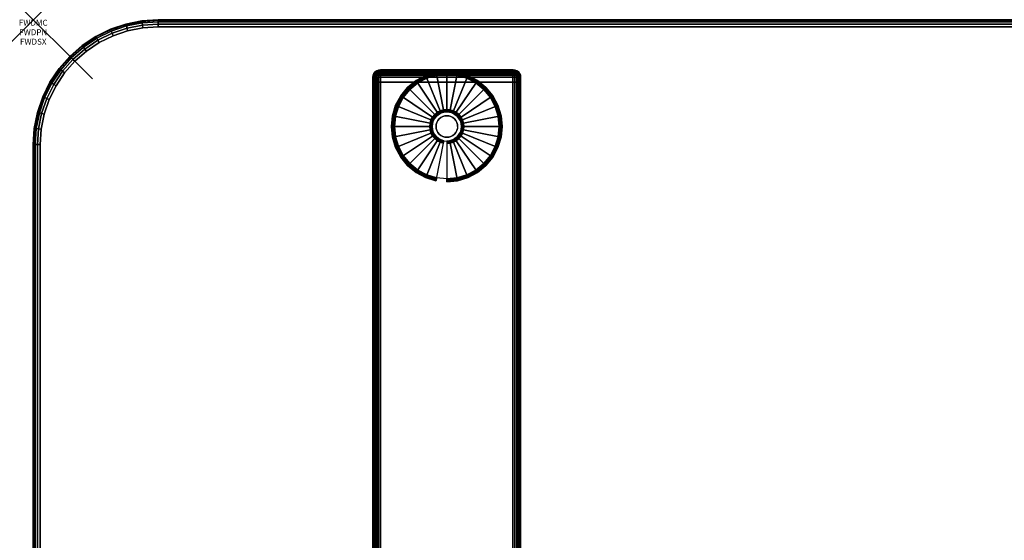
# Model space of a CAD drawing. Units: inches. Extents: x -0.2 to 60, y -24 to 0.
# Drawn here: x -0.2 to 16.4, y -8.8 to 0 of the extents above; entities that cross this region are included whole.
import ezdxf
from ezdxf.enums import TextEntityAlignment as Align

# ---------------------------------------------------------------- set-up
doc = ezdxf.new("R2010")
doc.units = ezdxf.units.IN
doc.header["$MEASUREMENT"] = 0
doc.header["$PDMODE"] = 3
doc.header["$PDSIZE"] = 1
for name, color, linetype in [('A-FURN-3-ATT', 7, 'Continuous'), ('A-FURN-3-NODE', 7, 'Continuous'), ('A-FURN-3-TABLE-LEG-FOOT', 253, 'Continuous'), ('A-FURN-3-TABLE-LEG-FOOT-TRIM', 251, 'Continuous'), ('A-FURN-3-TABLE-LEG-GLIDE', 253, 'Continuous'), ('A-FURN-3-TABLE-SURFACE-BOTTOM', 255, 'Continuous'), ('A-FURN-3-TABLE-SURFACE-EDGE', 255, 'Continuous'), ('A-FURN-3-TABLE-SURFACE-TOP-HPL-TFL', 255, 'Continuous')]:
    doc.layers.add(name, color=color, linetype=linetype)
doc.styles.get("Standard").update_dxf_attribs({"font": 'arial.ttf'})

msp = doc.modelspace()

# ---------------------------------------------------------------- linework, layer by layer
at = {"layer": 'A-FURN-3-NODE'}
msp.add_point((0, 0), dxfattribs=at)
at = {"layer": 'A-FURN-3-TABLE-LEG-FOOT-TRIM'}
for points, invisible_edges in [([(8.125, -0.848, 0.905), (8.125, -0.848, 0.904), (5.875, -0.848, 0.904), (5.875, -0.848, 0.905)], 10), ([(8.125, -0.848, 0.904), (8.124, -0.848, 0.903), (5.876, -0.848, 0.903), (5.875, -0.848, 0.904)], 10), ([(8.125, -0.848, 0.905), (5.875, -0.848, 0.905), (5.875, -0.848, 1.645), (8.125, -0.848, 1.645)], 5), ([(8.124, -0.848, 1.648), (8.125, -0.848, 1.646), (5.875, -0.848, 1.646), (5.876, -0.848, 1.648)], 10), ([(8.125, -0.848, 1.646), (8.125, -0.848, 1.645), (5.875, -0.848, 1.645), (5.875, -0.848, 1.646)], 10), ([(8.124, -0.848, 0.903), (8.124, -0.848, 0.901), (5.876, -0.848, 0.901), (5.876, -0.848, 0.903)], 10), ([(8.124, -0.848, 0.901), (8.123, -0.848, 0.901), (5.878, -0.848, 0.901), (5.876, -0.848, 0.901)], 10), ([(8.123, -0.848, 1.649), (8.124, -0.848, 1.649), (5.876, -0.848, 1.649), (5.878, -0.848, 1.649)], 10), ([(8.124, -0.848, 1.649), (8.124, -0.848, 1.648), (5.876, -0.848, 1.648), (5.876, -0.848, 1.649)], 10), ([(8.123, -0.848, 0.901), (8.121, -0.848, 0.9), (5.879, -0.848, 0.9), (5.878, -0.848, 0.901)], 10), ([(8.121, -0.848, 1.65), (8.123, -0.848, 1.649), (5.878, -0.848, 1.649), (5.879, -0.848, 1.65)], 10), ([(8.121, -0.848, 0.9), (8.12, -0.848, 0.9), (5.88, -0.848, 0.9), (5.879, -0.848, 0.9)], 8), ([(8.12, -0.848, 1.65), (8.121, -0.848, 1.65), (5.879, -0.848, 1.65), (5.88, -0.848, 1.65)], 2)]:
    msp.add_3dface(points, dxfattribs=dict(at, invisible_edges=invisible_edges))
at = {"layer": 'A-FURN-3-TABLE-LEG-GLIDE'}
for points, invisible_edges in [([(7.34, -0.988), (7.493, -1.07), (6.507, -1.07), (6.66, -0.988)], 10), ([(7.173, -0.937), (7.34, -0.988), (6.66, -0.988), (6.827, -0.937)], 10), ([(7, -0.92), (7.173, -0.937), (6.827, -0.937), (7, -0.92)], 2), ([(7.493, -1.07), (7.628, -1.18), (6.372, -1.18), (6.507, -1.07)], 10), ([(7.738, -1.315), (7.82, -1.468), (6.18, -1.468), (6.262, -1.315)], 10), ([(7.628, -1.18), (7.738, -1.315), (6.262, -1.315), (6.372, -1.18)], 10), ([(7.82, -1.468), (7.87, -1.634), (6.13, -1.634), (6.18, -1.468)], 10), ([(7.87, -1.634), (7.888, -1.808), (6.113, -1.808), (6.13, -1.634)], 10), ([(6.825, -1.633, 0.396), (6.794, -1.67, 0.396), (6.849, -1.706, 0.396), (6.871, -1.679, 0.396)], 10), ([(6.862, -1.602, 0.396), (6.825, -1.633, 0.396), (6.871, -1.679, 0.396), (6.899, -1.656, 0.396)], 10), ([(6.905, -1.579, 0.396), (6.862, -1.602, 0.396), (6.899, -1.656, 0.396), (6.93, -1.639, 0.396)], 10), ([(6.952, -1.565, 0.396), (6.905, -1.579, 0.396), (6.93, -1.639, 0.396), (6.964, -1.629, 0.396)], 10), ([(7, -1.56, 0.396), (6.952, -1.565, 0.396), (6.964, -1.629, 0.396), (7, -1.626, 0.396)], 10), ([(7.048, -1.565, 0.396), (7, -1.56, 0.396), (7, -1.626, 0.396), (7.036, -1.629, 0.396)], 10), ([(7.095, -1.579, 0.396), (7.048, -1.565, 0.396), (7.036, -1.629, 0.396), (7.07, -1.639, 0.396)], 10), ([(7.138, -1.602, 0.396), (7.095, -1.579, 0.396), (7.07, -1.639, 0.396), (7.101, -1.656, 0.396)], 10), ([(7.175, -1.633, 0.396), (7.138, -1.602, 0.396), (7.101, -1.656, 0.396), (7.129, -1.679, 0.396)], 10), ([(7.206, -1.67, 0.396), (7.175, -1.633, 0.396), (7.129, -1.679, 0.396), (7.151, -1.706, 0.396)], 10), ([(7.888, -1.808), (7.87, -1.981), (6.13, -1.981), (6.113, -1.808)], 10), ([(6.757, -1.759, 0.396), (6.753, -1.808, 0.396), (6.818, -1.808, 0.396), (6.821, -1.772, 0.396)], 10), ([(6.753, -1.808, 0.396), (6.757, -1.856, 0.396), (6.821, -1.843, 0.396), (6.818, -1.808, 0.396)], 10), ([(6.771, -1.713, 0.396), (6.757, -1.759, 0.396), (6.821, -1.772, 0.396), (6.832, -1.738, 0.396)], 10), ([(6.794, -1.67, 0.396), (6.771, -1.713, 0.396), (6.832, -1.738, 0.396), (6.849, -1.706, 0.396)], 10), ([(7.229, -1.713, 0.396), (7.206, -1.67, 0.396), (7.151, -1.706, 0.396), (7.168, -1.738, 0.396)], 10), ([(7.243, -1.759, 0.396), (7.229, -1.713, 0.396), (7.168, -1.738, 0.396), (7.179, -1.772, 0.396)], 10), ([(7.248, -1.808, 0.396), (7.243, -1.759, 0.396), (7.179, -1.772, 0.396), (7.182, -1.808, 0.396)], 10), ([(7.243, -1.856, 0.396), (7.248, -1.808, 0.396), (7.182, -1.808, 0.396), (7.179, -1.843, 0.396)], 10), ([(7.87, -1.981), (7.82, -2.147), (6.18, -2.147), (6.13, -1.981)], 10), ([(6.757, -1.856, 0.396), (6.771, -1.902, 0.396), (6.832, -1.877, 0.396), (6.821, -1.843, 0.396)], 10), ([(6.771, -1.902, 0.396), (6.794, -1.945, 0.396), (6.849, -1.909, 0.396), (6.832, -1.877, 0.396)], 10), ([(6.794, -1.945, 0.396), (6.825, -1.983, 0.396), (6.871, -1.936, 0.396), (6.849, -1.909, 0.396)], 10), ([(6.825, -1.983, 0.396), (6.862, -2.013, 0.396), (6.899, -1.959, 0.396), (6.871, -1.936, 0.396)], 10), ([(6.862, -2.013, 0.396), (6.905, -2.036, 0.396), (6.93, -1.976, 0.396), (6.899, -1.959, 0.396)], 10), ([(6.905, -2.036, 0.396), (6.952, -2.05, 0.396), (6.964, -1.986, 0.396), (6.93, -1.976, 0.396)], 10), ([(6.952, -2.05, 0.396), (7, -2.055, 0.396), (7, -1.99, 0.396), (6.964, -1.986, 0.396)], 10), ([(7, -2.055, 0.396), (7.048, -2.05, 0.396), (7.036, -1.986, 0.396), (7, -1.99, 0.396)], 10), ([(7.048, -2.05, 0.396), (7.095, -2.036, 0.396), (7.07, -1.976, 0.396), (7.036, -1.986, 0.396)], 10), ([(7.095, -2.036, 0.396), (7.138, -2.013, 0.396), (7.101, -1.959, 0.396), (7.07, -1.976, 0.396)], 10), ([(7.138, -2.013, 0.396), (7.175, -1.983, 0.396), (7.129, -1.936, 0.396), (7.101, -1.959, 0.396)], 10), ([(7.175, -1.983, 0.396), (7.206, -1.945, 0.396), (7.151, -1.909, 0.396), (7.129, -1.936, 0.396)], 10), ([(7.206, -1.945, 0.396), (7.229, -1.902, 0.396), (7.168, -1.877, 0.396), (7.151, -1.909, 0.396)], 10), ([(7.229, -1.902, 0.396), (7.243, -1.856, 0.396), (7.179, -1.843, 0.396), (7.168, -1.877, 0.396)], 10), ([(7.82, -2.147), (7.738, -2.301), (6.262, -2.301), (6.18, -2.147)], 10), ([(7.738, -2.301), (7.628, -2.435), (6.372, -2.435), (6.262, -2.301)], 10), ([(7.628, -2.435), (7.493, -2.546), (6.507, -2.546), (6.372, -2.435)], 10), ([(7.493, -2.546), (7.34, -2.628), (6.66, -2.628), (6.507, -2.546)], 10), ([(7.34, -2.628), (7.173, -2.678), (6.827, -2.678), (6.66, -2.628)], 10), ([(7.173, -2.678), (7, -2.695), (7, -2.695), (6.827, -2.678)], 8)]:
    msp.add_3dface(points, dxfattribs=dict(at, invisible_edges=invisible_edges))
at = {"layer": 'A-FURN-3-TABLE-SURFACE-BOTTOM'}
for points, invisible_edges in [([(1.854, -0.135, 31), (2.027, -23.881, 31), (1.752, -23.849, 31), (1.598, -0.186, 31)], 5), ([(2.115, -0.118, 31), (2.304, -23.874, 31), (2.027, -23.881, 31), (1.854, -0.135, 31)], 5), ([(6.908, -23.445, 31), (2.304, -23.874, 31), (2.115, -0.118, 31), (6.908, -23.445, 31)], 6), ([(2.115, -0.118, 31), (11.518, -23.094, 31), (6.908, -23.445, 31), (2.115, -0.118, 31)], 5), ([(16.134, -22.821, 31), (11.518, -23.094, 31), (2.115, -0.118, 31), (16.134, -22.821, 31)], 6), ([(2.115, -0.118, 31), (20.754, -22.626, 31), (16.134, -22.821, 31), (2.115, -0.118, 31)], 5), ([(25.376, -22.509, 31), (20.754, -22.626, 31), (2.115, -0.118, 31), (25.376, -22.509, 31)], 6), ([(30, -22.47, 31), (25.376, -22.509, 31), (2.115, -0.118, 31), (30, -22.47, 31)], 6), ([(57.885, -0.118, 31), (30, -22.47, 31), (2.115, -0.118, 31), (57.885, -0.118, 31)], 3), ([(1.351, -0.27, 31), (1.484, -23.78, 31), (1.228, -23.674, 31), (1.117, -0.386, 31)], 5), ([(1.598, -0.186, 31), (1.752, -23.849, 31), (1.484, -23.78, 31), (1.351, -0.27, 31)], 5), ([(1.117, -0.386, 31), (1.228, -23.674, 31), (0.989, -23.534, 31), (0.899, -0.531, 31)], 5), ([(0.899, -0.531, 31), (0.989, -23.534, 31), (0.771, -23.362, 31), (0.703, -0.703, 31)], 5), ([(0.703, -0.703, 31), (0.771, -23.362, 31), (0.58, -23.162, 31), (0.531, -0.899, 31)], 5), ([(0.531, -0.899, 31), (0.58, -23.162, 31), (0.418, -22.937, 31), (0.386, -1.117, 31)], 5), ([(0.386, -1.117, 31), (0.418, -22.937, 31), (0.289, -22.692, 31), (0.27, -1.351, 31)], 5), ([(0.27, -1.351, 31), (0.289, -22.692, 31), (0.195, -22.432, 31), (0.186, -1.598, 31)], 5), ([(0.186, -1.598, 31), (0.195, -22.432, 31), (0.137, -22.161, 31), (0.135, -1.854, 31)], 5), ([(0.135, -1.854, 31), (0.137, -22.161, 31), (0.118, -21.884, 31), (0.118, -2.115, 31)], 1)]:
    msp.add_3dface(points, dxfattribs=dict(at, invisible_edges=invisible_edges))
at = {"layer": 'A-FURN-3-TABLE-SURFACE-TOP-HPL-TFL'}
for points, invisible_edges in [([(1.752, -23.849, 32), (2.027, -23.881, 32), (1.854, -0.135, 32), (1.598, -0.186, 32)], 10), ([(2.027, -23.881, 32), (2.304, -23.874, 32), (2.115, -0.118, 32), (1.854, -0.135, 32)], 10), ([(2.115, -0.118, 32), (2.304, -23.874, 32), (6.908, -23.445, 32)], 9), ([(6.908, -23.445, 32), (11.518, -23.094, 32), (2.115, -0.118, 32)], 10), ([(2.115, -0.118, 32), (11.518, -23.094, 32), (16.134, -22.821, 32)], 9), ([(16.134, -22.821, 32), (20.754, -22.626, 32), (2.115, -0.118, 32)], 10), ([(2.115, -0.118, 32), (20.754, -22.626, 32), (25.376, -22.509, 32)], 9), ([(2.115, -0.118, 32), (25.376, -22.509, 32), (30, -22.47, 32)], 9), ([(2.115, -0.118, 32), (30, -22.47, 32), (57.885, -0.118, 32)], 3), ([(1.228, -23.674, 32), (1.484, -23.78, 32), (1.351, -0.27, 32), (1.117, -0.386, 32)], 10), ([(1.484, -23.78, 32), (1.752, -23.849, 32), (1.598, -0.186, 32), (1.351, -0.27, 32)], 10), ([(0.989, -23.534, 32), (1.228, -23.674, 32), (1.117, -0.386, 32), (0.899, -0.531, 32)], 10), ([(0.771, -23.362, 32), (0.989, -23.534, 32), (0.899, -0.531, 32), (0.703, -0.703, 32)], 10), ([(0.58, -23.162, 32), (0.771, -23.362, 32), (0.703, -0.703, 32), (0.531, -0.899, 32)], 10), ([(0.418, -22.937, 32), (0.58, -23.162, 32), (0.531, -0.899, 32), (0.386, -1.117, 32)], 10), ([(0.289, -22.692, 32), (0.418, -22.937, 32), (0.386, -1.117, 32), (0.27, -1.351, 32)], 10), ([(0.195, -22.432, 32), (0.289, -22.692, 32), (0.27, -1.351, 32), (0.186, -1.598, 32)], 10), ([(0.137, -22.161, 32), (0.195, -22.432, 32), (0.186, -1.598, 32), (0.135, -1.854, 32)], 10), ([(0.118, -21.884, 32), (0.137, -22.161, 32), (0.135, -1.854, 32), (0.118, -2.115, 32)], 2)]:
    msp.add_3dface(points, dxfattribs=dict(at, invisible_edges=invisible_edges))

# ---------------------------------------------------------------- texts
at = {"layer": 'A-FURN-3-ATT', "flags": 1}
for tag, text, p in [('FWDMC', 'FFA', (0, 0)), ('FWDPN', 'ILSK628C', (0, -0.161)), ('FWDSX', 'TFL TOPS', (0, -0.321))]:
    msp.add_attdef(tag, text=text, height=0.1, dxfattribs=at).set_placement(p, align=Align.TOP_CENTER)

# ---------------------------------------------------------------- meshes
at = {"layer": 'A-FURN-3-TABLE-LEG-FOOT'}
mesh = msp.add_polymesh((2, 29), dxfattribs=at)
for k, corner in enumerate([(8.12, -23.058, 1.775), (8.154, -23.058, 1.771), (8.185, -23.058, 1.758), (8.212, -23.058, 1.737), (8.233, -23.058, 1.71), (8.246, -23.058, 1.679), (8.25, -23.058, 1.645), (8.25, -23.058, 0.905), (8.246, -23.058, 0.871), (8.233, -23.058, 0.84), (8.212, -23.058, 0.813), (8.185, -23.058, 0.792), (8.154, -23.058, 0.779), (8.12, -23.058, 0.775), (5.88, -23.058, 0.775), (5.846, -23.058, 0.779), (5.815, -23.058, 0.792), (5.788, -23.058, 0.813), (5.767, -23.058, 0.84), (5.754, -23.058, 0.871), (5.75, -23.058, 0.905), (5.75, -23.058, 1.645), (5.754, -23.058, 1.679), (5.767, -23.058, 1.71), (5.788, -23.058, 1.737), (5.815, -23.058, 1.758), (5.846, -23.058, 1.771), (5.88, -23.058, 1.775), (8.12, -23.058, 1.775), (8.12, -1.058, 1.775), (8.154, -1.058, 1.771), (8.185, -1.058, 1.758), (8.212, -1.058, 1.737), (8.233, -1.058, 1.71), (8.246, -1.058, 1.679), (8.25, -1.058, 1.645), (8.25, -1.058, 0.905), (8.246, -1.058, 0.871), (8.233, -1.058, 0.84), (8.212, -1.058, 0.813), (8.185, -1.058, 0.792), (8.154, -1.058, 0.779), (8.12, -1.058, 0.775), (5.88, -1.058, 0.775), (5.846, -1.058, 0.779), (5.815, -1.058, 0.792), (5.788, -1.058, 0.813), (5.767, -1.058, 0.84), (5.754, -1.058, 0.871), (5.75, -1.058, 0.905), (5.75, -1.058, 1.645), (5.754, -1.058, 1.679), (5.767, -1.058, 1.71), (5.788, -1.058, 1.737), (5.815, -1.058, 1.758), (5.846, -1.058, 1.771), (5.88, -1.058, 1.775), (8.12, -1.058, 1.775)]):
    mesh.set_mesh_vertex(divmod(k, 29), corner)
at = {"layer": 'A-FURN-3-TABLE-LEG-FOOT-TRIM'}
mesh = msp.add_polymesh((29, 8), dxfattribs=at)
for k, corner in enumerate([(5.875, -0.848, 0.905), (5.843, -0.852, 0.905), (5.813, -0.864, 0.905), (5.787, -0.884, 0.905), (5.767, -0.91, 0.905), (5.754, -0.94, 0.905), (5.75, -0.973, 0.905), (5.75, -1.058, 0.905), (5.875, -0.848, 0.904), (5.844, -0.852, 0.895), (5.815, -0.864, 0.888), (5.79, -0.884, 0.881), (5.771, -0.91, 0.876), (5.759, -0.94, 0.872), (5.754, -0.973, 0.871), (5.754, -1.058, 0.871), (5.876, -0.848, 0.903), (5.848, -0.852, 0.886), (5.822, -0.864, 0.871), (5.799, -0.884, 0.858), (5.782, -0.91, 0.848), (5.771, -0.94, 0.842), (5.767, -0.973, 0.84), (5.767, -1.058, 0.84), (5.876, -0.848, 0.901), (5.854, -0.852, 0.879), (5.832, -0.864, 0.857), (5.814, -0.884, 0.839), (5.8, -0.91, 0.825), (5.791, -0.94, 0.816), (5.788, -0.973, 0.813), (5.788, -1.058, 0.813), (5.878, -0.848, 0.901), (5.861, -0.852, 0.873), (5.846, -0.864, 0.847), (5.833, -0.884, 0.824), (5.823, -0.91, 0.807), (5.817, -0.94, 0.796), (5.815, -0.973, 0.792), (5.815, -1.058, 0.792), (5.879, -0.848, 0.9), (5.87, -0.852, 0.869), (5.863, -0.864, 0.84), (5.856, -0.884, 0.815), (5.851, -0.91, 0.796), (5.847, -0.94, 0.784), (5.846, -0.973, 0.779), (5.846, -1.058, 0.779), (5.88, -0.848, 0.9), (5.88, -0.852, 0.868), (5.88, -0.864, 0.838), (5.88, -0.884, 0.812), (5.88, -0.91, 0.792), (5.88, -0.94, 0.779), (5.88, -0.973, 0.775), (5.88, -1.058, 0.775), (8.12, -0.848, 0.9), (8.12, -0.852, 0.868), (8.12, -0.864, 0.838), (8.12, -0.884, 0.812), (8.12, -0.91, 0.792), (8.12, -0.94, 0.779), (8.12, -0.973, 0.775), (8.12, -1.058, 0.775), (8.121, -0.848, 0.9), (8.13, -0.852, 0.869), (8.137, -0.864, 0.84), (8.144, -0.884, 0.815), (8.149, -0.91, 0.796), (8.153, -0.94, 0.784), (8.154, -0.973, 0.779), (8.154, -1.058, 0.779), (8.123, -0.848, 0.901), (8.139, -0.852, 0.873), (8.154, -0.864, 0.847), (8.167, -0.884, 0.824), (8.177, -0.91, 0.807), (8.183, -0.94, 0.796), (8.185, -0.973, 0.792), (8.185, -1.058, 0.792), (8.124, -0.848, 0.901), (8.146, -0.852, 0.879), (8.168, -0.864, 0.857), (8.186, -0.884, 0.839), (8.2, -0.91, 0.825), (8.209, -0.94, 0.816), (8.212, -0.973, 0.813), (8.212, -1.058, 0.813), (8.124, -0.848, 0.903), (8.152, -0.852, 0.886), (8.178, -0.864, 0.871), (8.201, -0.884, 0.858), (8.218, -0.91, 0.848), (8.229, -0.94, 0.842), (8.233, -0.973, 0.84), (8.233, -1.058, 0.84), (8.125, -0.848, 0.904), (8.156, -0.852, 0.895), (8.185, -0.864, 0.888), (8.21, -0.884, 0.881), (8.229, -0.91, 0.876), (8.241, -0.94, 0.872), (8.246, -0.973, 0.871), (8.246, -1.058, 0.871), (8.125, -0.848, 0.905), (8.157, -0.852, 0.905), (8.188, -0.864, 0.905), (8.213, -0.884, 0.905), (8.233, -0.91, 0.905), (8.246, -0.94, 0.905), (8.25, -0.973, 0.905), (8.25, -1.058, 0.905), (8.125, -0.848, 1.645), (8.157, -0.852, 1.645), (8.188, -0.864, 1.645), (8.213, -0.884, 1.645), (8.233, -0.91, 1.645), (8.246, -0.94, 1.645), (8.25, -0.973, 1.645), (8.25, -1.058, 1.645), (8.125, -0.848, 1.646), (8.156, -0.852, 1.655), (8.185, -0.864, 1.662), (8.21, -0.884, 1.669), (8.229, -0.91, 1.674), (8.241, -0.94, 1.678), (8.246, -0.973, 1.679), (8.246, -1.058, 1.679), (8.124, -0.848, 1.648), (8.152, -0.852, 1.664), (8.178, -0.864, 1.679), (8.201, -0.884, 1.692), (8.218, -0.91, 1.702), (8.229, -0.94, 1.708), (8.233, -0.973, 1.71), (8.233, -1.058, 1.71), (8.124, -0.848, 1.649), (8.146, -0.852, 1.671), (8.168, -0.864, 1.693), (8.186, -0.884, 1.711), (8.2, -0.91, 1.725), (8.209, -0.94, 1.734), (8.212, -0.973, 1.737), (8.212, -1.058, 1.737), (8.123, -0.848, 1.649), (8.139, -0.852, 1.677), (8.154, -0.864, 1.703), (8.167, -0.884, 1.726), (8.177, -0.91, 1.743), (8.183, -0.94, 1.754), (8.185, -0.973, 1.758), (8.185, -1.058, 1.758), (8.121, -0.848, 1.65), (8.13, -0.852, 1.681), (8.137, -0.864, 1.71), (8.144, -0.884, 1.735), (8.149, -0.91, 1.754), (8.153, -0.94, 1.766), (8.154, -0.973, 1.771), (8.154, -1.058, 1.771), (8.12, -0.848, 1.65), (8.12, -0.852, 1.682), (8.12, -0.864, 1.713), (8.12, -0.884, 1.738), (8.12, -0.91, 1.758), (8.12, -0.94, 1.771), (8.12, -0.973, 1.775), (8.12, -1.058, 1.775), (5.88, -0.848, 1.65), (5.88, -0.852, 1.682), (5.88, -0.864, 1.713), (5.88, -0.884, 1.738), (5.88, -0.91, 1.758), (5.88, -0.94, 1.771), (5.88, -0.973, 1.775), (5.88, -1.058, 1.775), (5.879, -0.848, 1.65), (5.87, -0.852, 1.681), (5.863, -0.864, 1.71), (5.856, -0.884, 1.735), (5.851, -0.91, 1.754), (5.847, -0.94, 1.766), (5.846, -0.973, 1.771), (5.846, -1.058, 1.771), (5.878, -0.848, 1.649), (5.861, -0.852, 1.677), (5.846, -0.864, 1.703), (5.833, -0.884, 1.726), (5.823, -0.91, 1.743), (5.817, -0.94, 1.754), (5.815, -0.973, 1.758), (5.815, -1.058, 1.758), (5.876, -0.848, 1.649), (5.854, -0.852, 1.671), (5.832, -0.864, 1.693), (5.814, -0.884, 1.711), (5.8, -0.91, 1.725), (5.791, -0.94, 1.734), (5.788, -0.973, 1.737), (5.788, -1.058, 1.737), (5.876, -0.848, 1.648), (5.848, -0.852, 1.664), (5.822, -0.864, 1.679), (5.799, -0.884, 1.692), (5.782, -0.91, 1.702), (5.771, -0.94, 1.708), (5.767, -0.973, 1.71), (5.767, -1.058, 1.71), (5.875, -0.848, 1.646), (5.844, -0.852, 1.655), (5.815, -0.864, 1.662), (5.79, -0.884, 1.669), (5.771, -0.91, 1.674), (5.759, -0.94, 1.678), (5.754, -0.973, 1.679), (5.754, -1.058, 1.679), (5.875, -0.848, 1.645), (5.843, -0.852, 1.645), (5.813, -0.864, 1.645), (5.787, -0.884, 1.645), (5.767, -0.91, 1.645), (5.754, -0.94, 1.645), (5.75, -0.973, 1.645), (5.75, -1.058, 1.645), (5.875, -0.848, 0.905), (5.843, -0.852, 0.905), (5.813, -0.864, 0.905), (5.787, -0.884, 0.905), (5.767, -0.91, 0.905), (5.754, -0.94, 0.905), (5.75, -0.973, 0.905), (5.75, -1.058, 0.905)]):
    mesh.set_mesh_vertex(divmod(k, 8), corner)
at = {"layer": 'A-FURN-3-TABLE-LEG-GLIDE'}
mesh = msp.add_polymesh((9, 7), dxfattribs=at)
for k, corner in enumerate([(7, -0.873, 0.178), (7, -0.87, 0.163), (7, -0.87, 0.05), (7, -0.874, 0.031), (7, -0.885, 0.015), (7, -0.901, 0.004), (7, -0.92), (6.818, -0.891, 0.178), (6.817, -0.888, 0.163), (6.817, -0.888, 0.05), (6.818, -0.892, 0.031), (6.82, -0.902, 0.015), (6.823, -0.918, 0.004), (6.827, -0.937), (6.642, -0.944, 0.178), (6.641, -0.941, 0.163), (6.641, -0.941, 0.05), (6.643, -0.945, 0.031), (6.647, -0.955, 0.015), (6.653, -0.97, 0.004), (6.66, -0.988), (6.481, -1.03, 0.178), (6.479, -1.028, 0.163), (6.479, -1.028, 0.05), (6.481, -1.031, 0.031), (6.487, -1.04, 0.015), (6.496, -1.054, 0.004), (6.507, -1.07), (6.339, -1.146, 0.178), (6.337, -1.145, 0.163), (6.337, -1.145, 0.05), (6.34, -1.147, 0.031), (6.347, -1.155, 0.015), (6.359, -1.166, 0.004), (6.372, -1.18), (6.223, -1.288, 0.178), (6.22, -1.287, 0.163), (6.22, -1.287, 0.05), (6.224, -1.289, 0.031), (6.233, -1.295, 0.015), (6.246, -1.304, 0.004), (6.262, -1.315), (6.136, -1.45, 0.178), (6.134, -1.449, 0.163), (6.134, -1.449, 0.05), (6.137, -1.45, 0.031), (6.147, -1.454, 0.015), (6.162, -1.461, 0.004), (6.18, -1.468), (6.083, -1.625, 0.178), (6.081, -1.625, 0.163), (6.081, -1.625, 0.05), (6.084, -1.625, 0.031), (6.095, -1.628, 0.015), (6.111, -1.631, 0.004), (6.13, -1.634), (6.065, -1.808, 0.178), (6.063, -1.808, 0.163), (6.063, -1.808, 0.05), (6.066, -1.808, 0.031), (6.077, -1.808, 0.015), (6.093, -1.808, 0.004), (6.113, -1.808)]):
    mesh.set_mesh_vertex(divmod(k, 7), corner)
mesh = msp.add_polymesh((9, 9), dxfattribs=at)
for k, corner in enumerate([(7, -1.56, 0.396), (7, -1.549, 0.396), (7, -1.539, 0.394), (7, -1.528, 0.393), (7, -1.518, 0.39), (7, -0.906, 0.211), (7, -0.892, 0.204), (7, -0.88, 0.193), (7, -0.873, 0.178), (6.952, -1.565, 0.396), (6.95, -1.554, 0.396), (6.948, -1.544, 0.394), (6.946, -1.534, 0.393), (6.943, -1.523, 0.39), (6.824, -0.923, 0.211), (6.821, -0.909, 0.204), (6.819, -0.898, 0.193), (6.818, -0.891, 0.178), (6.905, -1.579, 0.396), (6.901, -1.569, 0.396), (6.897, -1.559, 0.394), (6.893, -1.55, 0.393), (6.889, -1.54, 0.39), (6.655, -0.975, 0.211), (6.649, -0.961, 0.204), (6.645, -0.951, 0.193), (6.642, -0.944, 0.178), (6.862, -1.602, 0.396), (6.857, -1.593, 0.396), (6.851, -1.584, 0.394), (6.845, -1.575, 0.393), (6.839, -1.567, 0.39), (6.499, -1.058, 0.211), (6.491, -1.046, 0.204), (6.485, -1.036, 0.193), (6.481, -1.03, 0.178), (6.825, -1.633, 0.396), (6.817, -1.625, 0.396), (6.81, -1.617, 0.394), (6.802, -1.61, 0.393), (6.795, -1.603, 0.39), (6.362, -1.17, 0.211), (6.352, -1.16, 0.204), (6.344, -1.152, 0.193), (6.339, -1.146, 0.178), (6.794, -1.67, 0.396), (6.785, -1.664, 0.396), (6.776, -1.658, 0.394), (6.768, -1.652, 0.393), (6.759, -1.647, 0.39), (6.25, -1.307, 0.211), (6.238, -1.299, 0.204), (6.229, -1.292, 0.193), (6.223, -1.288, 0.178), (6.771, -1.713, 0.396), (6.761, -1.709, 0.396), (6.752, -1.705, 0.394), (6.742, -1.701, 0.393), (6.732, -1.697, 0.39), (6.167, -1.463, 0.211), (6.154, -1.457, 0.204), (6.143, -1.453, 0.193), (6.136, -1.45, 0.178), (6.757, -1.759, 0.396), (6.747, -1.757, 0.396), (6.736, -1.755, 0.394), (6.726, -1.753, 0.393), (6.716, -1.751, 0.39), (6.116, -1.632, 0.211), (6.102, -1.629, 0.204), (6.09, -1.627, 0.193), (6.083, -1.625, 0.178), (6.753, -1.808, 0.396), (6.742, -1.808, 0.396), (6.731, -1.808, 0.394), (6.721, -1.808, 0.393), (6.71, -1.808, 0.39), (6.098, -1.808, 0.211), (6.084, -1.808, 0.204), (6.072, -1.808, 0.193), (6.065, -1.808, 0.178)]):
    mesh.set_mesh_vertex(divmod(k, 9), corner)
mesh = msp.add_polymesh((9, 7), dxfattribs=at)
for k, corner in enumerate([(7.935, -1.808, 0.178), (7.938, -1.808, 0.163), (7.938, -1.808, 0.05), (7.934, -1.808, 0.031), (7.923, -1.808, 0.015), (7.907, -1.808, 0.004), (7.888, -1.808), (7.917, -1.625, 0.178), (7.919, -1.625, 0.163), (7.919, -1.625, 0.05), (7.916, -1.625, 0.031), (7.905, -1.628, 0.015), (7.889, -1.631, 0.004), (7.87, -1.634), (7.864, -1.45, 0.178), (7.866, -1.449, 0.163), (7.866, -1.449, 0.05), (7.863, -1.45, 0.031), (7.853, -1.454, 0.015), (7.838, -1.461, 0.004), (7.82, -1.468), (7.777, -1.288, 0.178), (7.78, -1.287, 0.163), (7.78, -1.287, 0.05), (7.776, -1.289, 0.031), (7.767, -1.295, 0.015), (7.754, -1.304, 0.004), (7.738, -1.315), (7.661, -1.146, 0.178), (7.663, -1.145, 0.163), (7.663, -1.145, 0.05), (7.66, -1.147, 0.031), (7.653, -1.155, 0.015), (7.641, -1.166, 0.004), (7.628, -1.18), (7.519, -1.03, 0.178), (7.521, -1.028, 0.163), (7.521, -1.028, 0.05), (7.519, -1.031, 0.031), (7.513, -1.04, 0.015), (7.504, -1.054, 0.004), (7.493, -1.07), (7.358, -0.944, 0.178), (7.359, -0.941, 0.163), (7.359, -0.941, 0.05), (7.357, -0.945, 0.031), (7.353, -0.955, 0.015), (7.347, -0.97, 0.004), (7.34, -0.988), (7.182, -0.891, 0.178), (7.183, -0.888, 0.163), (7.183, -0.888, 0.05), (7.182, -0.892, 0.031), (7.18, -0.902, 0.015), (7.177, -0.918, 0.004), (7.173, -0.937), (7, -0.873, 0.178), (7, -0.87, 0.163), (7, -0.87, 0.05), (7, -0.874, 0.031), (7, -0.885, 0.015), (7, -0.901, 0.004), (7, -0.92)]):
    mesh.set_mesh_vertex(divmod(k, 7), corner)
mesh = msp.add_polymesh((9, 9), dxfattribs=at)
for k, corner in enumerate([(7.248, -1.808, 0.396), (7.258, -1.808, 0.396), (7.269, -1.808, 0.394), (7.279, -1.808, 0.393), (7.29, -1.808, 0.39), (7.902, -1.808, 0.211), (7.916, -1.808, 0.204), (7.928, -1.808, 0.193), (7.935, -1.808, 0.178), (7.243, -1.759, 0.396), (7.253, -1.757, 0.396), (7.264, -1.755, 0.394), (7.274, -1.753, 0.393), (7.284, -1.751, 0.39), (7.884, -1.632, 0.211), (7.898, -1.629, 0.204), (7.91, -1.627, 0.193), (7.917, -1.625, 0.178), (7.229, -1.713, 0.396), (7.239, -1.709, 0.396), (7.248, -1.705, 0.394), (7.258, -1.701, 0.393), (7.268, -1.697, 0.39), (7.833, -1.463, 0.211), (7.846, -1.457, 0.204), (7.857, -1.453, 0.193), (7.864, -1.45, 0.178), (7.206, -1.67, 0.396), (7.215, -1.664, 0.396), (7.224, -1.658, 0.394), (7.232, -1.652, 0.393), (7.241, -1.647, 0.39), (7.75, -1.307, 0.211), (7.762, -1.299, 0.204), (7.771, -1.292, 0.193), (7.777, -1.288, 0.178), (7.175, -1.633, 0.396), (7.183, -1.625, 0.396), (7.19, -1.617, 0.394), (7.198, -1.61, 0.393), (7.205, -1.603, 0.39), (7.638, -1.17, 0.211), (7.648, -1.16, 0.204), (7.656, -1.152, 0.193), (7.661, -1.146, 0.178), (7.138, -1.602, 0.396), (7.143, -1.593, 0.396), (7.149, -1.584, 0.394), (7.155, -1.575, 0.393), (7.161, -1.567, 0.39), (7.501, -1.058, 0.211), (7.509, -1.046, 0.204), (7.515, -1.036, 0.193), (7.519, -1.03, 0.178), (7.095, -1.579, 0.396), (7.099, -1.569, 0.396), (7.103, -1.559, 0.394), (7.107, -1.55, 0.393), (7.111, -1.54, 0.39), (7.345, -0.975, 0.211), (7.351, -0.961, 0.204), (7.355, -0.951, 0.193), (7.358, -0.944, 0.178), (7.048, -1.565, 0.396), (7.05, -1.554, 0.396), (7.052, -1.544, 0.394), (7.054, -1.534, 0.393), (7.057, -1.523, 0.39), (7.176, -0.923, 0.211), (7.179, -0.909, 0.204), (7.181, -0.898, 0.193), (7.182, -0.891, 0.178), (7, -1.56, 0.396), (7, -1.549, 0.396), (7, -1.539, 0.394), (7, -1.528, 0.393), (7, -1.518, 0.39), (7, -0.906, 0.211), (7, -0.892, 0.204), (7, -0.88, 0.193), (7, -0.873, 0.178)]):
    mesh.set_mesh_vertex(divmod(k, 9), corner)
mesh = msp.add_polymesh((2, 32), dxfattribs=dict(at, n_close=True))
for k, corner in enumerate([(7.182, -1.808, 0.396), (7.179, -1.772, 0.396), (7.168, -1.738, 0.396), (7.151, -1.706, 0.396), (7.129, -1.679, 0.396), (7.101, -1.656, 0.396), (7.07, -1.639, 0.396), (7.036, -1.629, 0.396), (7, -1.626, 0.396), (6.964, -1.629, 0.396), (6.93, -1.639, 0.396), (6.899, -1.656, 0.396), (6.871, -1.679, 0.396), (6.849, -1.706, 0.396), (6.832, -1.738, 0.396), (6.821, -1.772, 0.396), (6.818, -1.808, 0.396), (6.821, -1.843, 0.396), (6.832, -1.877, 0.396), (6.849, -1.909, 0.396), (6.871, -1.936, 0.396), (6.899, -1.959, 0.396), (6.93, -1.976, 0.396), (6.964, -1.986, 0.396), (7, -1.99, 0.396), (7.036, -1.986, 0.396), (7.07, -1.976, 0.396), (7.101, -1.959, 0.396), (7.129, -1.936, 0.396), (7.151, -1.909, 0.396), (7.168, -1.877, 0.396), (7.179, -1.843, 0.396), (7.182, -1.808, 1.378), (7.179, -1.772, 1.378), (7.168, -1.738, 1.378), (7.151, -1.706, 1.378), (7.129, -1.679, 1.378), (7.101, -1.656, 1.378), (7.07, -1.639, 1.378), (7.036, -1.629, 1.378), (7, -1.626, 1.378), (6.964, -1.629, 1.378), (6.93, -1.639, 1.378), (6.899, -1.656, 1.378), (6.871, -1.679, 1.378), (6.849, -1.706, 1.378), (6.832, -1.738, 1.378), (6.821, -1.772, 1.378), (6.818, -1.808, 1.378), (6.821, -1.843, 1.378), (6.832, -1.877, 1.378), (6.849, -1.909, 1.378), (6.871, -1.936, 1.378), (6.899, -1.959, 1.378), (6.93, -1.976, 1.378), (6.964, -1.986, 1.378), (7, -1.99, 1.378), (7.036, -1.986, 1.378), (7.07, -1.976, 1.378), (7.101, -1.959, 1.378), (7.129, -1.936, 1.378), (7.151, -1.909, 1.378), (7.168, -1.877, 1.378), (7.179, -1.843, 1.378)]):
    mesh.set_mesh_vertex(divmod(k, 32), corner)
mesh = msp.add_polymesh((8, 7), dxfattribs=at)
for k, corner in enumerate([(6.065, -1.808, 0.178), (6.063, -1.808, 0.163), (6.063, -1.808, 0.05), (6.066, -1.808, 0.031), (6.077, -1.808, 0.015), (6.093, -1.808, 0.004), (6.113, -1.808), (6.083, -1.99, 0.178), (6.081, -1.99, 0.163), (6.081, -1.99, 0.05), (6.084, -1.99, 0.031), (6.095, -1.988, 0.015), (6.111, -1.984, 0.004), (6.13, -1.981), (6.136, -2.165, 0.178), (6.134, -2.166, 0.163), (6.134, -2.166, 0.05), (6.137, -2.165, 0.031), (6.147, -2.161, 0.015), (6.162, -2.155, 0.004), (6.18, -2.147), (6.223, -2.327, 0.178), (6.22, -2.328, 0.163), (6.22, -2.328, 0.05), (6.224, -2.326, 0.031), (6.233, -2.32, 0.015), (6.246, -2.311, 0.004), (6.262, -2.301), (6.339, -2.469, 0.178), (6.337, -2.47, 0.163), (6.337, -2.47, 0.05), (6.34, -2.468, 0.031), (6.347, -2.46, 0.015), (6.359, -2.449, 0.004), (6.372, -2.435), (6.481, -2.585, 0.178), (6.479, -2.587, 0.163), (6.479, -2.587, 0.05), (6.481, -2.584, 0.031), (6.487, -2.575, 0.015), (6.496, -2.561, 0.004), (6.507, -2.546), (6.642, -2.671, 0.178), (6.641, -2.674, 0.163), (6.641, -2.674, 0.05), (6.643, -2.67, 0.031), (6.647, -2.66, 0.015), (6.653, -2.645, 0.004), (6.66, -2.628), (6.818, -2.725, 0.178), (6.817, -2.727, 0.163), (6.817, -2.727, 0.05), (6.818, -2.723, 0.031), (6.82, -2.713, 0.015), (6.823, -2.697, 0.004), (6.827, -2.678)]):
    mesh.set_mesh_vertex(divmod(k, 7), corner)
mesh = msp.add_polymesh((8, 9), dxfattribs=at)
for k, corner in enumerate([(6.753, -1.808, 0.396), (6.742, -1.808, 0.396), (6.731, -1.808, 0.394), (6.721, -1.808, 0.393), (6.71, -1.808, 0.39), (6.098, -1.808, 0.211), (6.084, -1.808, 0.204), (6.072, -1.808, 0.193), (6.065, -1.808, 0.178), (6.757, -1.856, 0.396), (6.747, -1.858, 0.396), (6.736, -1.86, 0.394), (6.726, -1.862, 0.393), (6.716, -1.864, 0.39), (6.116, -1.983, 0.211), (6.102, -1.986, 0.204), (6.09, -1.989, 0.193), (6.083, -1.99, 0.178), (6.771, -1.902, 0.396), (6.761, -1.906, 0.396), (6.752, -1.91, 0.394), (6.742, -1.914, 0.393), (6.732, -1.918, 0.39), (6.167, -2.153, 0.211), (6.154, -2.158, 0.204), (6.143, -2.163, 0.193), (6.136, -2.165, 0.178), (6.794, -1.945, 0.396), (6.785, -1.951, 0.396), (6.776, -1.957, 0.394), (6.768, -1.963, 0.393), (6.759, -1.969, 0.39), (6.25, -2.308, 0.211), (6.238, -2.316, 0.204), (6.229, -2.323, 0.193), (6.223, -2.327, 0.178), (6.825, -1.983, 0.396), (6.817, -1.99, 0.396), (6.81, -1.998, 0.394), (6.802, -2.005, 0.393), (6.795, -2.012, 0.39), (6.362, -2.445, 0.211), (6.352, -2.455, 0.204), (6.344, -2.463, 0.193), (6.339, -2.469, 0.178), (6.862, -2.013, 0.396), (6.857, -2.022, 0.396), (6.851, -2.031, 0.394), (6.845, -2.04, 0.393), (6.839, -2.048, 0.39), (6.499, -2.557, 0.211), (6.491, -2.569, 0.204), (6.485, -2.579, 0.193), (6.481, -2.585, 0.178), (6.905, -2.036, 0.396), (6.901, -2.046, 0.396), (6.897, -2.056, 0.394), (6.893, -2.066, 0.393), (6.889, -2.075, 0.39), (6.655, -2.641, 0.211), (6.649, -2.654, 0.204), (6.645, -2.664, 0.193), (6.642, -2.671, 0.178), (6.952, -2.05, 0.396), (6.95, -2.061, 0.396), (6.948, -2.071, 0.394), (6.946, -2.082, 0.393), (6.943, -2.092, 0.39), (6.824, -2.692, 0.211), (6.821, -2.706, 0.204), (6.819, -2.717, 0.193), (6.818, -2.725, 0.178)]):
    mesh.set_mesh_vertex(divmod(k, 9), corner)
mesh = msp.add_polymesh((9, 9), dxfattribs=at)
for k, corner in enumerate([(7, -2.055, 0.396), (7, -2.066, 0.396), (7, -2.076, 0.394), (7, -2.087, 0.393), (7, -2.097, 0.39), (7, -2.709, 0.211), (7, -2.724, 0.204), (7, -2.735, 0.193), (7, -2.743, 0.178), (7.048, -2.05, 0.396), (7.05, -2.061, 0.396), (7.052, -2.071, 0.394), (7.054, -2.082, 0.393), (7.057, -2.092, 0.39), (7.176, -2.692, 0.211), (7.179, -2.706, 0.204), (7.181, -2.717, 0.193), (7.182, -2.725, 0.178), (7.095, -2.036, 0.396), (7.099, -2.046, 0.396), (7.103, -2.056, 0.394), (7.107, -2.066, 0.393), (7.111, -2.075, 0.39), (7.345, -2.641, 0.211), (7.351, -2.654, 0.204), (7.355, -2.664, 0.193), (7.358, -2.671, 0.178), (7.138, -2.013, 0.396), (7.143, -2.022, 0.396), (7.149, -2.031, 0.394), (7.155, -2.04, 0.393), (7.161, -2.048, 0.39), (7.501, -2.557, 0.211), (7.509, -2.569, 0.204), (7.515, -2.579, 0.193), (7.519, -2.585, 0.178), (7.175, -1.983, 0.396), (7.183, -1.99, 0.396), (7.19, -1.998, 0.394), (7.198, -2.005, 0.393), (7.205, -2.012, 0.39), (7.638, -2.445, 0.211), (7.648, -2.455, 0.204), (7.656, -2.463, 0.193), (7.661, -2.469, 0.178), (7.206, -1.945, 0.396), (7.215, -1.951, 0.396), (7.224, -1.957, 0.394), (7.232, -1.963, 0.393), (7.241, -1.969, 0.39), (7.75, -2.308, 0.211), (7.762, -2.316, 0.204), (7.771, -2.323, 0.193), (7.777, -2.327, 0.178), (7.229, -1.902, 0.396), (7.239, -1.906, 0.396), (7.248, -1.91, 0.394), (7.258, -1.914, 0.393), (7.268, -1.918, 0.39), (7.833, -2.153, 0.211), (7.846, -2.158, 0.204), (7.857, -2.163, 0.193), (7.864, -2.165, 0.178), (7.243, -1.856, 0.396), (7.253, -1.858, 0.396), (7.264, -1.86, 0.394), (7.274, -1.862, 0.393), (7.284, -1.864, 0.39), (7.884, -1.983, 0.211), (7.898, -1.986, 0.204), (7.91, -1.989, 0.193), (7.917, -1.99, 0.178), (7.248, -1.808, 0.396), (7.258, -1.808, 0.396), (7.269, -1.808, 0.394), (7.279, -1.808, 0.393), (7.29, -1.808, 0.39), (7.902, -1.808, 0.211), (7.916, -1.808, 0.204), (7.928, -1.808, 0.193), (7.935, -1.808, 0.178)]):
    mesh.set_mesh_vertex(divmod(k, 9), corner)
mesh = msp.add_polymesh((9, 7), dxfattribs=at)
for k, corner in enumerate([(7, -2.743, 0.178), (7, -2.745, 0.163), (7, -2.745, 0.05), (7, -2.741, 0.031), (7, -2.73, 0.015), (7, -2.714, 0.004), (7, -2.695), (7.182, -2.725, 0.178), (7.183, -2.727, 0.163), (7.183, -2.727, 0.05), (7.182, -2.723, 0.031), (7.18, -2.713, 0.015), (7.177, -2.697, 0.004), (7.173, -2.678), (7.358, -2.671, 0.178), (7.359, -2.674, 0.163), (7.359, -2.674, 0.05), (7.357, -2.67, 0.031), (7.353, -2.66, 0.015), (7.347, -2.645, 0.004), (7.34, -2.628), (7.519, -2.585, 0.178), (7.521, -2.587, 0.163), (7.521, -2.587, 0.05), (7.519, -2.584, 0.031), (7.513, -2.575, 0.015), (7.504, -2.561, 0.004), (7.493, -2.546), (7.661, -2.469, 0.178), (7.663, -2.47, 0.163), (7.663, -2.47, 0.05), (7.66, -2.468, 0.031), (7.653, -2.46, 0.015), (7.641, -2.449, 0.004), (7.628, -2.435), (7.777, -2.327, 0.178), (7.78, -2.328, 0.163), (7.78, -2.328, 0.05), (7.776, -2.326, 0.031), (7.767, -2.32, 0.015), (7.754, -2.311, 0.004), (7.738, -2.301), (7.864, -2.165, 0.178), (7.866, -2.166, 0.163), (7.866, -2.166, 0.05), (7.863, -2.165, 0.031), (7.853, -2.161, 0.015), (7.838, -2.155, 0.004), (7.82, -2.147), (7.917, -1.99, 0.178), (7.919, -1.99, 0.163), (7.919, -1.99, 0.05), (7.916, -1.99, 0.031), (7.905, -1.988, 0.015), (7.889, -1.984, 0.004), (7.87, -1.981), (7.935, -1.808, 0.178), (7.938, -1.808, 0.163), (7.938, -1.808, 0.05), (7.934, -1.808, 0.031), (7.923, -1.808, 0.015), (7.907, -1.808, 0.004), (7.888, -1.808)]):
    mesh.set_mesh_vertex(divmod(k, 7), corner)
at = {"layer": 'A-FURN-3-TABLE-SURFACE-EDGE'}
mesh = msp.add_polymesh((8, 9), dxfattribs=at)
for k, corner in enumerate([(0.531, -0.899, 31), (0.495, -0.872, 31.009), (0.465, -0.849, 31.035), (0.444, -0.833, 31.073), (0.437, -0.828, 31.118), (0.437, -0.828, 31.882), (0.444, -0.833, 31.927), (0.465, -0.849, 31.965), (0.495, -0.872, 31.991), (0.703, -0.703, 31), (0.671, -0.671, 31.009), (0.644, -0.644, 31.035), (0.626, -0.626, 31.073), (0.62, -0.62, 31.118), (0.62, -0.62, 31.882), (0.626, -0.626, 31.927), (0.644, -0.644, 31.965), (0.671, -0.671, 31.991), (0.899, -0.531, 31), (0.872, -0.495, 31.009), (0.849, -0.465, 31.035), (0.833, -0.444, 31.073), (0.828, -0.437, 31.118), (0.828, -0.437, 31.882), (0.833, -0.444, 31.927), (0.849, -0.465, 31.965), (0.872, -0.495, 31.991), (1.117, -0.386, 31), (1.094, -0.347, 31.009), (1.075, -0.313, 31.035), (1.062, -0.291, 31.073), (1.058, -0.283, 31.118), (1.058, -0.283, 31.882), (1.062, -0.291, 31.927), (1.075, -0.313, 31.965), (1.094, -0.347, 31.991), (1.351, -0.27, 31), (1.334, -0.228, 31.009), (1.319, -0.193, 31.035), (1.309, -0.169, 31.073), (1.306, -0.161, 31.118), (1.306, -0.161, 31.882), (1.309, -0.169, 31.927), (1.319, -0.193, 31.965), (1.334, -0.228, 31.991), (1.598, -0.186, 31), (1.587, -0.142, 31.009), (1.577, -0.105, 31.035), (1.57, -0.081, 31.073), (1.568, -0.072, 31.118), (1.568, -0.072, 31.882), (1.57, -0.081, 31.927), (1.577, -0.105, 31.965), (1.587, -0.142, 31.991), (1.854, -0.135, 31), (1.849, -0.09, 31.009), (1.844, -0.052, 31.035), (1.84, -0.027, 31.073), (1.839, -0.018, 31.118), (1.839, -0.018, 31.882), (1.84, -0.027, 31.927), (1.844, -0.052, 31.965), (1.849, -0.09, 31.991), (2.115, -0.118, 31), (2.115, -0.073, 31.009), (2.115, -0.035, 31.035), (2.115, -0.009, 31.073), (2.115, 0, 31.118), (2.115, 0, 31.882), (2.115, -0.009, 31.927), (2.115, -0.035, 31.965), (2.115, -0.073, 31.991)]):
    mesh.set_mesh_vertex(divmod(k, 9), corner)
mesh = msp.add_polymesh((9, 9), dxfattribs=at)
for k, corner in enumerate([(2.115, -0.118, 31), (2.115, -0.073, 31.009), (2.115, -0.035, 31.035), (2.115, -0.009, 31.073), (2.115, 0, 31.118), (2.115, 0, 31.882), (2.115, -0.009, 31.927), (2.115, -0.035, 31.965), (2.115, -0.073, 31.991), (57.885, -0.118, 31), (57.885, -0.073, 31.009), (57.885, -0.035, 31.035), (57.885, -0.009, 31.073), (57.885, 0, 31.118), (57.885, 0, 31.882), (57.885, -0.009, 31.927), (57.885, -0.035, 31.965), (57.885, -0.073, 31.991), (58.146, -0.135, 31), (58.151, -0.09, 31.009), (58.156, -0.052, 31.035), (58.16, -0.027, 31.073), (58.161, -0.018, 31.118), (58.161, -0.018, 31.882), (58.16, -0.027, 31.927), (58.156, -0.052, 31.965), (58.151, -0.09, 31.991), (58.402, -0.186, 31), (58.413, -0.142, 31.009), (58.423, -0.105, 31.035), (58.43, -0.081, 31.073), (58.432, -0.072, 31.118), (58.432, -0.072, 31.882), (58.43, -0.081, 31.927), (58.423, -0.105, 31.965), (58.413, -0.142, 31.991), (58.649, -0.27, 31), (58.666, -0.228, 31.009), (58.681, -0.193, 31.035), (58.691, -0.169, 31.073), (58.694, -0.161, 31.118), (58.694, -0.161, 31.882), (58.691, -0.169, 31.927), (58.681, -0.193, 31.965), (58.666, -0.228, 31.991), (58.883, -0.386, 31), (58.906, -0.347, 31.009), (58.925, -0.313, 31.035), (58.938, -0.291, 31.073), (58.942, -0.283, 31.118), (58.942, -0.283, 31.882), (58.938, -0.291, 31.927), (58.925, -0.313, 31.965), (58.906, -0.347, 31.991), (59.101, -0.531, 31), (59.128, -0.495, 31.009), (59.151, -0.465, 31.035), (59.167, -0.444, 31.073), (59.172, -0.437, 31.118), (59.172, -0.437, 31.882), (59.167, -0.444, 31.927), (59.151, -0.465, 31.965), (59.128, -0.495, 31.991), (59.297, -0.703, 31), (59.329, -0.671, 31.009), (59.356, -0.644, 31.035), (59.374, -0.626, 31.073), (59.38, -0.62, 31.118), (59.38, -0.62, 31.882), (59.374, -0.626, 31.927), (59.356, -0.644, 31.965), (59.329, -0.671, 31.991), (59.469, -0.899, 31), (59.505, -0.872, 31.009), (59.535, -0.849, 31.035), (59.556, -0.833, 31.073), (59.563, -0.828, 31.118), (59.563, -0.828, 31.882), (59.556, -0.833, 31.927), (59.535, -0.849, 31.965), (59.505, -0.872, 31.991)]):
    mesh.set_mesh_vertex(divmod(k, 9), corner)
mesh = msp.add_polymesh((8, 2), dxfattribs=at)
for k, corner in enumerate([(0.495, -0.872, 31.991), (0.531, -0.899, 32), (0.671, -0.671, 31.991), (0.703, -0.703, 32), (0.872, -0.495, 31.991), (0.899, -0.531, 32), (1.094, -0.347, 31.991), (1.117, -0.386, 32), (1.334, -0.228, 31.991), (1.351, -0.27, 32), (1.587, -0.142, 31.991), (1.598, -0.186, 32), (1.849, -0.09, 31.991), (1.854, -0.135, 32), (2.115, -0.073, 31.991), (2.115, -0.118, 32)]):
    mesh.set_mesh_vertex(divmod(k, 2), corner)
mesh = msp.add_polymesh((9, 2), dxfattribs=at)
for k, corner in enumerate([(2.115, -0.073, 31.991), (2.115, -0.118, 32), (57.885, -0.073, 31.991), (57.885, -0.118, 32), (58.151, -0.09, 31.991), (58.146, -0.135, 32), (58.413, -0.142, 31.991), (58.402, -0.186, 32), (58.666, -0.228, 31.991), (58.649, -0.27, 32), (58.906, -0.347, 31.991), (58.883, -0.386, 32), (59.128, -0.495, 31.991), (59.101, -0.531, 32), (59.329, -0.671, 31.991), (59.297, -0.703, 32), (59.505, -0.872, 31.991), (59.469, -0.899, 32)]):
    mesh.set_mesh_vertex(divmod(k, 2), corner)
mesh = msp.add_polymesh((9, 9), dxfattribs=at)
for k, corner in enumerate([(0.195, -22.432, 31), (0.151, -22.445, 31.009), (0.115, -22.456, 31.035), (0.09, -22.464, 31.073), (0.082, -22.466, 31.118), (0.082, -22.466, 31.882), (0.09, -22.464, 31.927), (0.115, -22.456, 31.965), (0.151, -22.445, 31.991), (0.137, -22.161, 31), (0.093, -22.168, 31.009), (0.055, -22.173, 31.035), (0.029, -22.177, 31.073), (0.021, -22.178, 31.118), (0.021, -22.178, 31.882), (0.029, -22.177, 31.927), (0.055, -22.173, 31.965), (0.093, -22.168, 31.991), (0.118, -21.884, 31), (0.073, -21.884, 31.009), (0.035, -21.884, 31.035), (0.009, -21.884, 31.073), (0, -21.884, 31.118), (0, -21.884, 31.882), (0.009, -21.884, 31.927), (0.035, -21.884, 31.965), (0.073, -21.884, 31.991), (0.118, -2.115, 31), (0.073, -2.115, 31.009), (0.035, -2.115, 31.035), (0.009, -2.115, 31.073), (0, -2.115, 31.118), (0, -2.115, 31.882), (0.009, -2.115, 31.927), (0.035, -2.115, 31.965), (0.073, -2.115, 31.991), (0.135, -1.854, 31), (0.09, -1.849, 31.009), (0.052, -1.844, 31.035), (0.027, -1.84, 31.073), (0.018, -1.839, 31.118), (0.018, -1.839, 31.882), (0.027, -1.84, 31.927), (0.052, -1.844, 31.965), (0.09, -1.849, 31.991), (0.186, -1.598, 31), (0.142, -1.587, 31.009), (0.105, -1.577, 31.035), (0.081, -1.57, 31.073), (0.072, -1.568, 31.118), (0.072, -1.568, 31.882), (0.081, -1.57, 31.927), (0.105, -1.577, 31.965), (0.142, -1.587, 31.991), (0.27, -1.351, 31), (0.228, -1.334, 31.009), (0.193, -1.319, 31.035), (0.169, -1.309, 31.073), (0.161, -1.306, 31.118), (0.161, -1.306, 31.882), (0.169, -1.309, 31.927), (0.193, -1.319, 31.965), (0.228, -1.334, 31.991), (0.386, -1.117, 31), (0.347, -1.094, 31.009), (0.313, -1.075, 31.035), (0.291, -1.062, 31.073), (0.283, -1.058, 31.118), (0.283, -1.058, 31.882), (0.291, -1.062, 31.927), (0.313, -1.075, 31.965), (0.347, -1.094, 31.991), (0.531, -0.899, 31), (0.495, -0.872, 31.009), (0.465, -0.849, 31.035), (0.444, -0.833, 31.073), (0.437, -0.828, 31.118), (0.437, -0.828, 31.882), (0.444, -0.833, 31.927), (0.465, -0.849, 31.965), (0.495, -0.872, 31.991)]):
    mesh.set_mesh_vertex(divmod(k, 9), corner)
mesh = msp.add_polymesh((9, 2), dxfattribs=at)
for k, corner in enumerate([(0.151, -22.445, 31.991), (0.195, -22.432, 32), (0.093, -22.168, 31.991), (0.137, -22.161, 32), (0.073, -21.884, 31.991), (0.118, -21.884, 32), (0.073, -2.115, 31.991), (0.118, -2.115, 32), (0.09, -1.849, 31.991), (0.135, -1.854, 32), (0.142, -1.587, 31.991), (0.186, -1.598, 32), (0.228, -1.334, 31.991), (0.27, -1.351, 32), (0.347, -1.094, 31.991), (0.386, -1.117, 32), (0.495, -0.872, 31.991), (0.531, -0.899, 32)]):
    mesh.set_mesh_vertex(divmod(k, 2), corner)

doc.saveas('drawing.dxf')
